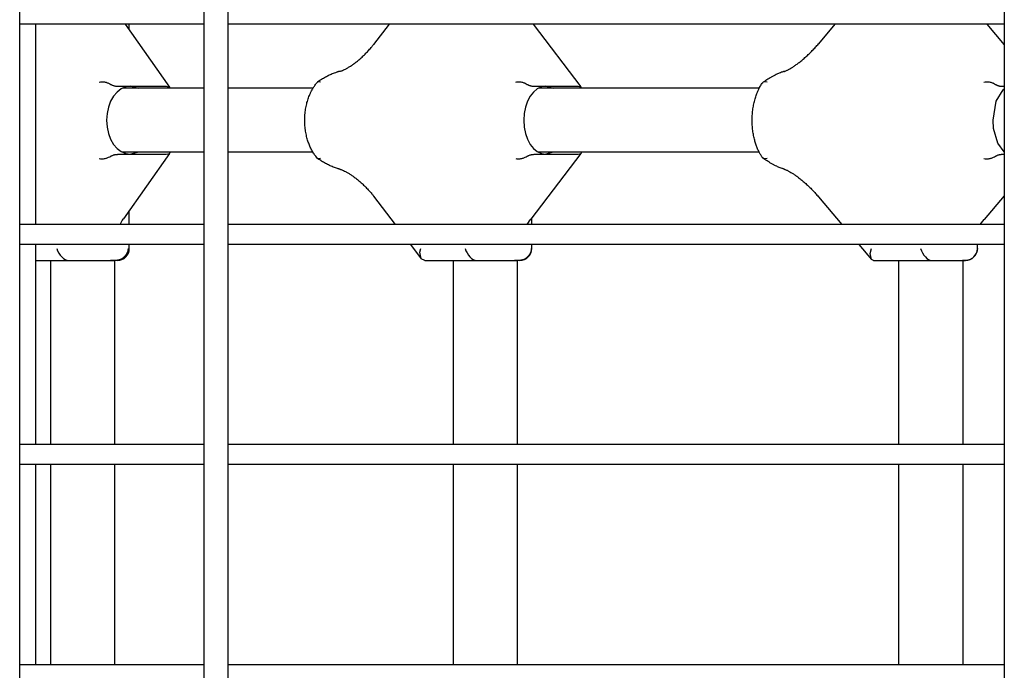
# Model space of a CAD drawing. Units: millimetres. Extents: x -2087 to 10167, y -4794 to 1256.
# Drawn here: x 4667 to 4913, y -880 to -718 of the extents above; entities that cross this region are included whole.
import ezdxf

# ---------------------------------------------------------------- set-up
doc = ezdxf.new("R2010")
doc.units = ezdxf.units.MM

msp = doc.modelspace()

# ---------------------------------------------------------------- linework, layer by layer
for p, q in [((4713.34, -294.71), (4713.34, -1192.71)), ((4719.34, -294.71), (4719.34, -1192.71)), ((4913.34, -294.71), (4913.34, -1192.71)), ((4667.34, -944.71), (4667.34, -542.71)), ((4667.34, -718.71), (4667.34, -716.46)), ((4671.34, -718.71), (4667.34, -718.71)), ((4667.34, -768.71), (4667.34, -718.71)), ((4671.34, -768.71), (4671.34, -718.71)), ((4713.34, -718.71), (4671.34, -718.71)), ((4693.71, -718.71), (4704.79, -734.44)), ((4694.73, -720.15), (4694.73, -718.71)), ((4713.34, -718.71), (4713.34, -768.71)), ((4913.34, -718.71), (4719.34, -718.71)), ((4759.61, -718.71), (4755.77, -723.74)), ((4795.59, -718.71), (4807.54, -734.39)), ((4871.04, -718.71), (4866.89, -723.62)), ((4908.97, -718.71), (4913.34, -723.87)), ((4913.34, -718.71), (4913.34, -768.71)), ((4692.06, -734.21), (4695.07, -734.21)), ((4709.45, -734.71), (4693.03, -734.71)), ((4695.07, -734.21), (4703.95, -734.21)), ((4695.07, -734.21), (4697.11, -734.71)), ((4703.95, -734.21), (4704.79, -734.44)), ((4704.79, -734.44), (4704.83, -734.58)), ((4704.83, -734.58), (4704.83, -734.71)), ((4713.34, -734.71), (4709.45, -734.71)), ((4740.62, -734.71), (4719.34, -734.71)), ((4741.68, -733.22), (4741.65, -733.25)), ((4741.71, -733.2), (4741.68, -733.22)), ((4741.74, -733.17), (4741.71, -733.2)), ((4741.93, -733.1), (4741.74, -733.17)), ((4742.18, -733.09), (4741.93, -733.1)), ((4742.48, -733.16), (4742.18, -733.09)), ((4796.03, -734.21), (4798.78, -734.21)), ((4852.11, -734.71), (4796.92, -734.71)), ((4798.78, -734.21), (4806.87, -734.21)), ((4798.78, -734.21), (4800.63, -734.71)), ((4806.87, -734.21), (4807.54, -734.39)), ((4807.54, -734.39), (4807.58, -734.5)), ((4807.58, -734.5), (4807.58, -734.71)), ((4852.95, -733.34), (4852.9, -733.4)), ((4853.01, -733.28), (4852.95, -733.34)), ((4853.07, -733.23), (4853.01, -733.28)), ((4853.35, -733.11), (4853.07, -733.23)), ((4853.7, -733.09), (4853.35, -733.11)), ((4854.11, -733.16), (4853.7, -733.09)), ((4911.3, -737.95), (4913.04, -735.1)), ((4912.8, -734.21), (4913.34, -734.21)), ((4913.04, -735.1), (4913.34, -734.85)), ((4910.53, -742.71), (4911.3, -737.95)), ((4910.66, -744.76), (4910.53, -742.71)), ((4911.7, -748.41), (4910.66, -744.76)), ((4913.34, -750.57), (4911.7, -748.41)), ((4692.06, -751.21), (4695.07, -751.21)), ((4709.45, -750.71), (4693.03, -750.71)), ((4704.79, -750.98), (4693.29, -767.31)), ((4697.11, -750.71), (4695.07, -751.21)), ((4695.07, -751.21), (4703.95, -751.21)), ((4703.95, -751.21), (4704.79, -750.98)), ((4704.79, -750.98), (4704.83, -750.84)), ((4704.83, -750.71), (4704.83, -750.84)), ((4713.34, -750.71), (4709.45, -750.71)), ((4740.62, -750.71), (4719.34, -750.71)), ((4741.68, -752.19), (4741.65, -752.16)), ((4741.71, -752.22), (4741.68, -752.19)), ((4741.74, -752.24), (4741.71, -752.22)), ((4741.93, -752.32), (4741.74, -752.24)), ((4742.18, -752.32), (4741.93, -752.32)), ((4742.48, -752.26), (4742.18, -752.32)), ((4807.54, -751.03), (4795.06, -767.4)), ((4796.03, -751.21), (4798.78, -751.21)), ((4852.11, -750.71), (4796.92, -750.71)), ((4800.63, -750.71), (4798.78, -751.21)), ((4798.78, -751.21), (4806.87, -751.21)), ((4806.87, -751.21), (4807.54, -751.03)), ((4807.54, -751.03), (4807.58, -750.91)), ((4807.58, -750.71), (4807.58, -750.91)), ((4852.95, -752.08), (4852.9, -752.02)), ((4853.01, -752.13), (4852.95, -752.08)), ((4853.07, -752.18), (4853.01, -752.13)), ((4853.35, -752.3), (4853.07, -752.18)), ((4853.7, -752.33), (4853.35, -752.3)), ((4854.11, -752.26), (4853.7, -752.33)), ((4912.8, -751.21), (4913.34, -751.21)), ((4755.77, -761.67), (4761.13, -768.71)), ((4866.89, -761.79), (4872.73, -768.71)), ((4913.34, -761.54), (4908.29, -767.52)), ((4692.97, -767.78), (4693.29, -767.31)), ((4694.73, -768.71), (4694.73, -765.27)), ((4794.74, -767.84), (4795.06, -767.4)), ((4795.28, -768.71), (4795.28, -767.12)), ((4907.96, -767.92), (4908.29, -767.52)), ((4671.34, -768.71), (4667.34, -768.71)), ((4667.34, -771.46), (4667.34, -768.71)), ((4713.34, -768.71), (4671.34, -768.71)), ((4692.41, -768.71), (4692.67, -768.25)), ((4692.67, -768.25), (4692.97, -767.78)), ((4913.34, -768.71), (4719.34, -768.71)), ((4794.15, -768.71), (4794.43, -768.28)), ((4794.43, -768.28), (4794.74, -767.84)), ((4907.33, -768.71), (4907.64, -768.31)), ((4907.64, -768.31), (4907.96, -767.92)), ((4667.34, -773.71), (4667.34, -771.46)), ((4671.34, -773.71), (4667.34, -773.71)), ((4667.34, -823.71), (4667.34, -773.71)), ((4671.34, -823.71), (4671.34, -773.71)), ((4713.34, -773.71), (4671.34, -773.71)), ((4694.73, -774.71), (4694.73, -773.71)), ((4713.34, -773.71), (4713.34, -823.71)), ((4913.34, -773.71), (4719.34, -773.71)), ((4764.94, -773.71), (4767.66, -777.28)), ((4767.34, -775.64), (4767.53, -774.71)), ((4795.28, -774.71), (4795.28, -773.71)), ((4876.96, -773.71), (4880.12, -777.45)), ((4879.84, -775.99), (4880.13, -774.71)), ((4906.62, -774.77), (4906.46, -775.66)), ((4906.62, -774.7), (4906.62, -773.71)), ((4906.62, -774.7), (4906.62, -774.72)), ((4913.34, -773.71), (4913.34, -823.71)), ((4767.66, -777.28), (4767.34, -775.64)), ((4768.53, -777.71), (4767.66, -777.28)), ((4880.12, -777.45), (4879.84, -775.99)), ((4906.05, -776.46), (4905.4, -777.11)), ((4906.46, -775.66), (4906.05, -776.46)), ((4671.34, -777.71), (4679.6, -777.71)), ((4675.14, -823.71), (4675.14, -777.71)), ((4679.6, -777.71), (4689.12, -777.71)), ((4689.12, -777.71), (4690, -777.71)), ((4691.73, -777.71), (4690, -777.71)), ((4691.64, -777.71), (4691.14, -777.71)), ((4691.14, -823.71), (4691.14, -777.71)), ((4768.53, -777.71), (4781.49, -777.71)), ((4775.69, -823.71), (4775.69, -777.71)), ((4781.49, -777.71), (4790.17, -777.71)), ((4790.17, -777.71), (4790.97, -777.71)), ((4792.28, -777.71), (4790.97, -777.71)), ((4792.19, -777.71), (4791.69, -777.71)), ((4791.69, -823.71), (4791.69, -777.71)), ((4880.69, -777.71), (4880.12, -777.45)), ((4880.69, -777.71), (4895.06, -777.71)), ((4887.03, -823.71), (4887.03, -777.71)), ((4895.06, -777.71), (4902.22, -777.71)), ((4902.22, -777.71), (4902.88, -777.71)), ((4903.62, -777.71), (4902.88, -777.71)), ((4903.53, -777.71), (4903.03, -777.71)), ((4903.03, -823.71), (4903.03, -777.71)), ((4671.34, -823.71), (4667.34, -823.71)), ((4667.34, -826.46), (4667.34, -823.71)), ((4713.34, -823.71), (4671.34, -823.71)), ((4913.34, -823.71), (4719.34, -823.71)), ((4667.34, -828.71), (4667.34, -826.46)), ((4667.34, -878.71), (4667.34, -828.71)), ((4671.34, -828.71), (4667.34, -828.71)), ((4671.34, -878.71), (4671.34, -828.71)), ((4713.34, -828.71), (4671.34, -828.71)), ((4675.14, -878.71), (4675.14, -828.71)), ((4691.14, -878.71), (4691.14, -828.71)), ((4713.34, -828.71), (4713.34, -878.71)), ((4913.34, -828.71), (4719.34, -828.71)), ((4775.69, -878.71), (4775.69, -828.71)), ((4791.69, -878.71), (4791.69, -828.71)), ((4887.03, -878.71), (4887.03, -828.71)), ((4903.03, -878.71), (4903.03, -828.71)), ((4913.34, -828.71), (4913.34, -878.71)), ((4671.34, -878.71), (4667.34, -878.71)), ((4667.34, -881.46), (4667.34, -878.71)), ((4713.34, -878.71), (4671.34, -878.71)), ((4913.34, -878.71), (4719.34, -878.71))]:
    msp.add_line(p, q)
for centre, radius, start, end in [((4691.73, -774.71), 3, 270, 0), ((4792.28, -774.71), 3, 270, 0), ((4903.62, -774.71), 3, 270, 358.8141), ((4903.67, -774.71), 2.95, 358.8141, 0.0199)]:
    msp.add_arc(centre, radius, start, end)
for centre, major_axis, ratio, start_param, end_param in [((4758.15, -725.56), (-2.39, 1.82), 0.457671, 0.000006, 0.000012), ((4758.15, -725.56), (-2.39, 1.82), 0.457671, 0, 0.000006), ((4869.18, -725.56), (-2.29, 1.94), 0.377503, 0, 0.000009), ((4695.07, -742.71), (0, -8.5), 0.709893, 3.141593, 4.712389), ((4798.78, -742.71), (0, -8.5), 0.647244, 3.141593, 4.712389), ((4695.07, -742.71), (0, -8.5), 0.709893, 4.712389, 6.283185), ((4798.78, -742.71), (0, -8.5), 0.647244, 4.712389, 6.283185), ((4758.15, -759.85), (-2.39, -1.82), 0.457671, 6.28318, 6.283185), ((4758.15, -759.85), (-2.39, -1.82), 0.457671, -0.000012, -0.000006), ((4869.18, -759.85), (-2.29, -1.94), 0.377503, 6.283177, 6.283185), ((4690.84, -765.58), (2.45, -1.73), 0.50197, 0.000005, 0.000077), ((4690.84, -765.58), (2.45, -1.73), 0.50197, 0, 0.000005), ((4792.68, -765.58), (2.39, -1.82), 0.457671, 0.000006, 0.000065), ((4792.68, -765.58), (2.39, -1.82), 0.457671, 0, 0.000006), ((4906, -765.58), (2.29, -1.94), 0.377503, 0, 0.000041), ((4678.73, -774.71), (-1.48, 2.86), 0.61657, 1.261193, 2.831989), ((4780.54, -774.71), (-1.43, 2.89), 0.559738, 1.300441, 2.871238), ((4894.01, -774.71), (-1.36, 2.93), 0.459237, 1.360847, 2.931644), ((4895.03, -781.97), (11.38, 8), 0.274658, -0.192133, -0.190768)]:
    msp.add_ellipse(centre, major_axis=major_axis, ratio=ratio, start_param=start_param, end_param=end_param)
for points, knots in [([(4747.3, -730.49), (4747.3, -730.49), (4747.3, -730.49), (4747.31, -730.49), (4747.31, -730.49), (4747.33, -730.48), (4747.34, -730.48), (4747.37, -730.47), (4747.39, -730.47), (4747.45, -730.45), (4747.49, -730.44), (4747.61, -730.4), (4747.7, -730.37), (4747.94, -730.28), (4748.1, -730.22), (4748.41, -730.07), (4748.57, -730), (4748.92, -729.82), (4749.13, -729.71), (4749.56, -729.45), (4749.79, -729.31), (4750.27, -729), (4750.51, -728.83), (4751.01, -728.47), (4751.26, -728.28), (4751.78, -727.87), (4752.03, -727.65), (4752.55, -727.2), (4752.81, -726.97), (4753.33, -726.48), (4753.59, -726.23), (4754.09, -725.71), (4754.34, -725.44), (4754.83, -724.9), (4755.07, -724.62), (4755.46, -724.14), (4755.62, -723.94), (4755.77, -723.74)], [0.000025, 0.000025, 0.000025, 0.000025, 0.007619, 0.007619, 0.126881, 0.126881, 0.253787, 0.253787, 0.5076, 0.5076, 1.015224, 1.015224, 2.030474, 2.030474, 3.751489, 3.751489, 5.282579, 5.282579, 7.306611, 7.306611, 9.5488, 9.5488, 11.96843, 11.96843, 14.556814, 14.556814, 17.302998, 17.302998, 20.196257, 20.196257, 23.224523, 23.224523, 26.37202, 26.37202, 29.626462, 29.626462, 32, 32, 32, 32]), ([(4858.3, -730.52), (4858.3, -730.52), (4858.3, -730.52), (4858.31, -730.52), (4858.31, -730.51), (4858.32, -730.51), (4858.33, -730.51), (4858.34, -730.5), (4858.35, -730.5), (4858.39, -730.49), (4858.42, -730.48), (4858.49, -730.45), (4858.55, -730.43), (4858.71, -730.37), (4858.81, -730.33), (4859.01, -730.24), (4859.1, -730.2), (4859.28, -730.11), (4859.37, -730.06), (4859.65, -729.91), (4859.85, -729.8), (4860.24, -729.56), (4860.44, -729.44), (4860.88, -729.15), (4861.12, -728.98), (4861.61, -728.62), (4861.86, -728.43), (4862.38, -728.03), (4862.65, -727.81), (4863.19, -727.36), (4863.46, -727.12), (4864.01, -726.63), (4864.28, -726.37), (4864.83, -725.85), (4865.1, -725.58), (4865.63, -725.02), (4865.9, -724.74), (4866.41, -724.18), (4866.65, -723.9), (4866.89, -723.62)], [0.000026, 0.000026, 0.000026, 0.000026, 0.007619, 0.007619, 0.103599, 0.103599, 0.207223, 0.207223, 0.414446, 0.414446, 0.828891, 0.828891, 1.657809, 1.657809, 2.99693, 2.99693, 4.005771, 4.005771, 5.014611, 5.014611, 7.032291, 7.032291, 9.030055, 9.030055, 11.413401, 11.413401, 13.967218, 13.967218, 16.679315, 16.679315, 19.53818, 19.53818, 22.530669, 22.530669, 25.639663, 25.639663, 28.850094, 28.850094, 32, 32, 32, 32]), ([(4747.3, -730.49), (4747.3, -730.49), (4747.3, -730.49), (4747.27, -730.5), (4747.25, -730.5), (4747.21, -730.52), (4747.18, -730.52), (4747.12, -730.54), (4747.07, -730.55), (4746.94, -730.59), (4746.85, -730.62), (4746.69, -730.66), (4746.62, -730.69), (4746.44, -730.75), (4746.33, -730.78), (4746.04, -730.89), (4745.86, -730.96), (4745.35, -731.16), (4745.02, -731.3), (4744.37, -731.62), (4744.04, -731.78), (4743.4, -732.14), (4743.08, -732.32), (4742.44, -732.71), (4742.13, -732.91), (4741.79, -733.14), (4741.77, -733.16), (4741.74, -733.17)], [0.00003, 0.00003, 0.00003, 0.00003, 0.0095, 0.0095, 0.217514, 0.217514, 0.435027, 0.435027, 0.870054, 0.870054, 1.740108, 1.740108, 2.392674, 2.392674, 3.480246, 3.480246, 5.217879, 5.217879, 8.355593, 8.355593, 11.493307, 11.493307, 14.616826, 14.616826, 17.699556, 17.699556, 17.972784, 17.972784, 17.972784, 17.972784]), ([(4858.3, -730.52), (4858.3, -730.52), (4858.3, -730.52), (4858.27, -730.53), (4858.25, -730.53), (4858.2, -730.55), (4858.17, -730.55), (4858.1, -730.58), (4858.05, -730.59), (4857.9, -730.64), (4857.81, -730.68), (4857.71, -730.71), (4857.7, -730.71), (4857.5, -730.78), (4857.3, -730.86), (4857.06, -730.96), (4857.01, -730.98), (4856.77, -731.08), (4856.56, -731.18), (4856.15, -731.37), (4855.95, -731.48), (4855.64, -731.64), (4855.54, -731.69), (4855.23, -731.86), (4855.03, -731.98), (4854.47, -732.31), (4854.12, -732.53), (4853.54, -732.91), (4853.3, -733.07), (4853.07, -733.23)], [0.00003, 0.00003, 0.00003, 0.00003, 0.0095, 0.0095, 0.263312, 0.263312, 0.526624, 0.526624, 1.053249, 1.053249, 2.079592, 2.079592, 2.106497, 2.106497, 4.213024, 4.213024, 4.668835, 4.668835, 6.799519, 6.799519, 8.930203, 8.930203, 9.98377, 9.98377, 12.090903, 12.090903, 15.719869, 15.719869, 18.155957, 18.155957, 18.155957, 18.155957]), ([(4687.23, -733.16), (4687.41, -733.12), (4687.7, -733.08), (4688.13, -733.09), (4688.51, -733.13), (4688.88, -733.21), (4689.24, -733.32), (4689.63, -733.48), (4689.91, -733.63), (4690.07, -733.73)], [0, 0, 0, 0, 2.029978, 3.213354, 4.539249, 5.908037, 6.961377, 8.173898, 10, 10, 10, 10]), ([(4690.07, -733.73), (4690.12, -733.76), (4690.2, -733.8), (4690.34, -733.88), (4690.54, -733.97), (4690.78, -734.05), (4690.98, -734.1), (4691.17, -734.14), (4691.36, -734.17), (4691.62, -734.2), (4691.85, -734.21), (4692, -734.21), (4692.06, -734.21)], [0, 0, 0, 0, 0.904543, 1.473691, 2.644583, 4.447583, 5.84052, 6.382666, 8.098804, 9.635461, 11.699458, 13, 13, 13, 13]), ([(4741.65, -752.16), (4741.53, -752.01), (4741.41, -751.86), (4741.24, -751.64), (4741.19, -751.57), (4740.96, -751.25), (4740.79, -750.97), (4740.6, -750.68), (4740.58, -750.64), (4740.38, -750.31), (4740.21, -749.99), (4739.91, -749.35), (4739.77, -749.02), (4739.51, -748.36), (4739.39, -748.02), (4739.16, -747.27), (4739.05, -746.86), (4738.86, -746.01), (4738.79, -745.58), (4738.66, -744.69), (4738.62, -744.24), (4738.56, -743.32), (4738.55, -742.85), (4738.57, -741.91), (4738.59, -741.43), (4738.69, -740.5), (4738.75, -740.05), (4738.91, -739.16), (4739.01, -738.73), (4739.23, -737.89), (4739.36, -737.49), (4739.64, -736.7), (4739.79, -736.33), (4740, -735.88), (4740.04, -735.79), (4740.21, -735.45), (4740.35, -735.18), (4740.53, -734.85), (4740.57, -734.78), (4740.77, -734.47), (4740.92, -734.22), (4741.26, -733.74), (4741.45, -733.49), (4741.65, -733.25)], [6.462507, 6.462507, 6.462507, 6.462507, 8.25142, 8.25142, 9.025614, 9.025614, 11.907593, 11.907593, 12.241887, 12.241887, 15.429909, 15.429909, 18.512697, 18.512697, 21.595484, 21.595484, 25.163437, 25.163437, 28.81545, 28.81545, 32.555161, 32.555161, 36.391874, 36.391874, 40.287235, 40.287235, 44.07492, 44.07492, 47.768757, 47.768757, 51.375398, 51.375398, 54.896006, 54.896006, 55.719571, 55.719571, 58.327398, 58.327398, 59.092407, 59.092407, 61.663273, 61.663273, 64.537492, 64.537492, 64.537492, 64.537492]), ([(4791.27, -733.16), (4791.45, -733.12), (4791.76, -733.08), (4792.2, -733.09), (4792.59, -733.13), (4792.97, -733.21), (4793.33, -733.32), (4793.72, -733.48), (4794, -733.63), (4794.16, -733.73)], [0, 0, 0, 0, 2.029978, 3.213354, 4.539249, 5.908037, 6.961377, 8.173898, 10, 10, 10, 10]), ([(4794.16, -733.73), (4794.2, -733.76), (4794.28, -733.8), (4794.43, -733.88), (4794.62, -733.97), (4794.84, -734.05), (4795.03, -734.1), (4795.21, -734.14), (4795.38, -734.17), (4795.62, -734.2), (4795.84, -734.21), (4795.98, -734.21), (4796.03, -734.21)], [0, 0, 0, 0, 0.904543, 1.473691, 2.644583, 4.447583, 5.84052, 6.382666, 8.098804, 9.635461, 11.699458, 13, 13, 13, 13]), ([(4852.9, -752.02), (4852.83, -751.92), (4852.76, -751.81), (4852.62, -751.6), (4852.55, -751.48), (4852.35, -751.16), (4852.23, -750.93), (4852.07, -750.64), (4852.04, -750.57), (4851.86, -750.21), (4851.73, -749.91), (4851.47, -749.29), (4851.36, -748.98), (4851.15, -748.34), (4851.06, -748.02), (4850.87, -747.31), (4850.78, -746.91), (4850.62, -746.1), (4850.55, -745.68), (4850.44, -744.82), (4850.4, -744.38), (4850.35, -743.48), (4850.34, -743.03), (4850.34, -742.11), (4850.36, -741.65), (4850.43, -740.74), (4850.48, -740.29), (4850.6, -739.43), (4850.67, -739), (4850.85, -738.18), (4850.95, -737.78), (4851.17, -737.01), (4851.29, -736.63), (4851.49, -736.08), (4851.57, -735.89), (4851.71, -735.55), (4851.78, -735.4), (4851.93, -735.06), (4852.02, -734.88), (4852.18, -734.57), (4852.25, -734.44), (4852.49, -734.02), (4852.67, -733.74), (4852.87, -733.45), (4852.89, -733.42), (4852.9, -733.4)], [5.94663, 5.94663, 5.94663, 5.94663, 7.142372, 7.142372, 8.394335, 8.394335, 10.746129, 10.746129, 11.453003, 11.453003, 14.437187, 14.437187, 17.37586, 17.37586, 20.222502, 20.222502, 23.636933, 23.636933, 27.128919, 27.128919, 30.699256, 30.699256, 34.354067, 34.354067, 38.086196, 38.086196, 41.721753, 41.721753, 45.272827, 45.272827, 48.744505, 48.744505, 52.136117, 52.136117, 53.922697, 53.922697, 55.44163, 55.44163, 57.253875, 57.253875, 58.649995, 58.649995, 61.74632, 61.74632, 62.053363, 62.053363, 62.053363, 62.053363]), ([(4908.22, -733.16), (4908.42, -733.12), (4908.74, -733.08), (4909.2, -733.09), (4909.6, -733.13), (4909.98, -733.21), (4910.34, -733.32), (4910.73, -733.48), (4911, -733.63), (4911.15, -733.73)], [0, 0, 0, 0, 2.029978, 3.213354, 4.539249, 5.908037, 6.961377, 8.173898, 10, 10, 10, 10]), ([(4911.15, -733.73), (4911.2, -733.76), (4911.27, -733.8), (4911.41, -733.88), (4911.58, -733.97), (4911.79, -734.05), (4911.95, -734.1), (4912.11, -734.14), (4912.26, -734.17), (4912.46, -734.2), (4912.64, -734.21), (4912.76, -734.21), (4912.8, -734.21)], [0, 0, 0, 0, 0.904543, 1.473691, 2.644583, 4.447583, 5.84052, 6.382666, 8.098804, 9.635461, 11.699458, 13, 13, 13, 13]), ([(4687.23, -752.26), (4687.41, -752.3), (4687.7, -752.33), (4688.13, -752.33), (4688.51, -752.29), (4688.88, -752.21), (4689.24, -752.1), (4689.63, -751.94), (4689.91, -751.79), (4690.07, -751.69)], [0, 0, 0, 0, 2.029978, 3.213354, 4.539249, 5.908037, 6.961377, 8.173898, 10, 10, 10, 10]), ([(4690.07, -751.69), (4690.12, -751.66), (4690.2, -751.61), (4690.34, -751.54), (4690.54, -751.45), (4690.78, -751.37), (4690.98, -751.32), (4691.17, -751.28), (4691.36, -751.25), (4691.62, -751.22), (4691.85, -751.21), (4692, -751.21), (4692.06, -751.21)], [0, 0, 0, 0, 0.904543, 1.473691, 2.644583, 4.447583, 5.84052, 6.382666, 8.098804, 9.635461, 11.699458, 13, 13, 13, 13]), ([(4747.3, -754.92), (4747.3, -754.92), (4747.3, -754.92), (4747.27, -754.92), (4747.25, -754.91), (4747.21, -754.9), (4747.19, -754.89), (4747.12, -754.88), (4747.08, -754.86), (4746.94, -754.83), (4746.86, -754.8), (4746.59, -754.72), (4746.41, -754.66), (4746.05, -754.53), (4745.87, -754.47), (4745.36, -754.26), (4745.03, -754.12), (4744.38, -753.81), (4744.06, -753.64), (4743.41, -753.29), (4743.09, -753.1), (4742.46, -752.71), (4742.15, -752.52), (4741.81, -752.29), (4741.77, -752.26), (4741.74, -752.24)], [0.00003, 0.00003, 0.00003, 0.00003, 0.0095, 0.0095, 0.21394, 0.21394, 0.42788, 0.42788, 0.85576, 0.85576, 1.71152, 1.71152, 3.42307, 3.42307, 5.17892, 5.17892, 8.31341, 8.31341, 11.4479, 11.4479, 14.565151, 14.565151, 17.635476, 17.635476, 17.972784, 17.972784, 17.972784, 17.972784]), ([(4791.27, -752.26), (4791.45, -752.3), (4791.76, -752.33), (4792.2, -752.33), (4792.59, -752.29), (4792.97, -752.21), (4793.33, -752.1), (4793.72, -751.94), (4794, -751.79), (4794.16, -751.69)], [0, 0, 0, 0, 2.029978, 3.213354, 4.539249, 5.908037, 6.961377, 8.173898, 10, 10, 10, 10]), ([(4794.16, -751.69), (4794.2, -751.66), (4794.28, -751.61), (4794.43, -751.54), (4794.62, -751.45), (4794.84, -751.37), (4795.03, -751.32), (4795.21, -751.28), (4795.38, -751.25), (4795.62, -751.22), (4795.84, -751.21), (4795.98, -751.21), (4796.03, -751.21)], [0, 0, 0, 0, 0.904543, 1.473691, 2.644583, 4.447583, 5.84052, 6.382666, 8.098804, 9.635461, 11.699458, 13, 13, 13, 13]), ([(4858.3, -754.9), (4858.3, -754.9), (4858.3, -754.9), (4858.28, -754.89), (4858.26, -754.89), (4858.22, -754.87), (4858.2, -754.87), (4858.13, -754.85), (4858.09, -754.84), (4857.97, -754.8), (4857.89, -754.77), (4857.64, -754.69), (4857.48, -754.62), (4857.04, -754.45), (4856.77, -754.33), (4856.29, -754.11), (4856.08, -754.01), (4855.67, -753.79), (4855.46, -753.68), (4855.15, -753.51), (4855.05, -753.45), (4854.74, -753.27), (4854.54, -753.15), (4853.97, -752.8), (4853.62, -752.56), (4853.2, -752.27), (4853.13, -752.23), (4853.07, -752.18)], [0.000028, 0.000028, 0.000028, 0.000028, 0.009, 0.009, 0.205333, 0.205333, 0.410667, 0.410667, 0.821333, 0.821333, 1.642667, 1.642667, 3.285362, 3.285362, 6.002787, 6.002787, 8.026193, 8.026193, 10.049598, 10.049598, 11.052045, 11.052045, 13.056938, 13.056938, 16.567431, 16.567431, 17.200884, 17.200884, 17.200884, 17.200884]), ([(4908.22, -752.26), (4908.42, -752.3), (4908.74, -752.33), (4909.2, -752.33), (4909.6, -752.29), (4909.98, -752.21), (4910.34, -752.1), (4910.73, -751.94), (4911, -751.79), (4911.15, -751.69)], [0, 0, 0, 0, 2.029978, 3.213354, 4.539249, 5.908037, 6.961377, 8.173898, 10, 10, 10, 10]), ([(4911.15, -751.69), (4911.2, -751.66), (4911.27, -751.61), (4911.41, -751.54), (4911.58, -751.45), (4911.79, -751.37), (4911.95, -751.32), (4912.11, -751.28), (4912.26, -751.25), (4912.46, -751.22), (4912.64, -751.21), (4912.76, -751.21), (4912.8, -751.21)], [0, 0, 0, 0, 0.904543, 1.473691, 2.644583, 4.447583, 5.84052, 6.382666, 8.098804, 9.635461, 11.699458, 13, 13, 13, 13]), ([(4747.3, -754.92), (4747.3, -754.92), (4747.3, -754.92), (4747.31, -754.93), (4747.31, -754.93), (4747.33, -754.93), (4747.34, -754.93), (4747.37, -754.94), (4747.39, -754.95), (4747.45, -754.96), (4747.49, -754.98), (4747.61, -755.01), (4747.7, -755.04), (4747.94, -755.13), (4748.1, -755.2), (4748.41, -755.34), (4748.57, -755.41), (4748.92, -755.6), (4749.13, -755.71), (4749.56, -755.96), (4749.79, -756.11), (4750.24, -756.4), (4750.46, -756.56), (4750.7, -756.72), (4750.73, -756.74), (4751.01, -756.95), (4751.26, -757.14), (4751.78, -757.55), (4752.03, -757.76), (4752.55, -758.21), (4752.81, -758.45), (4753.33, -758.94), (4753.59, -759.19), (4754.09, -759.71), (4754.34, -759.97), (4754.83, -760.52), (4755.07, -760.79), (4755.46, -761.27), (4755.62, -761.47), (4755.77, -761.67)], [0.000025, 0.000025, 0.000025, 0.000025, 0.007619, 0.007619, 0.126881, 0.126881, 0.253787, 0.253787, 0.5076, 0.5076, 1.015224, 1.015224, 2.030474, 2.030474, 3.751489, 3.751489, 5.282579, 5.282579, 7.306611, 7.306611, 9.5488, 9.5488, 11.723884, 11.723884, 11.96843, 11.96843, 14.556814, 14.556814, 17.302998, 17.302998, 20.196257, 20.196257, 23.224523, 23.224523, 26.37202, 26.37202, 29.626462, 29.626462, 32, 32, 32, 32]), ([(4858.3, -754.9), (4858.3, -754.9), (4858.3, -754.9), (4858.31, -754.9), (4858.31, -754.9), (4858.32, -754.9), (4858.33, -754.91), (4858.34, -754.91), (4858.35, -754.91), (4858.39, -754.93), (4858.42, -754.93), (4858.49, -754.96), (4858.55, -754.98), (4858.71, -755.04), (4858.81, -755.09), (4859.01, -755.18), (4859.1, -755.22), (4859.28, -755.31), (4859.37, -755.35), (4859.65, -755.51), (4859.85, -755.62), (4860.24, -755.85), (4860.44, -755.98), (4860.88, -756.27), (4861.12, -756.43), (4861.4, -756.64), (4861.45, -756.67), (4861.7, -756.86), (4861.91, -757.02), (4862.38, -757.39), (4862.65, -757.61), (4863.19, -758.06), (4863.46, -758.3), (4864.01, -758.79), (4864.28, -759.04), (4864.83, -759.57), (4865.1, -759.84), (4865.63, -760.39), (4865.9, -760.68), (4866.41, -761.24), (4866.65, -761.51), (4866.89, -761.79)], [0.000026, 0.000026, 0.000026, 0.000026, 0.007619, 0.007619, 0.103599, 0.103599, 0.207223, 0.207223, 0.414446, 0.414446, 0.828891, 0.828891, 1.657809, 1.657809, 2.99693, 2.99693, 4.005771, 4.005771, 5.014611, 5.014611, 7.032291, 7.032291, 9.030055, 9.030055, 11.413401, 11.413401, 11.878165, 11.878165, 13.967218, 13.967218, 16.679315, 16.679315, 19.53818, 19.53818, 22.530669, 22.530669, 25.639663, 25.639663, 28.850094, 28.850094, 32, 32, 32, 32]), ([(4694.43, -774.71), (4694.43, -774.84), (4694.4, -775.06), (4694.32, -775.4), (4694.2, -775.75), (4694.01, -776.12), (4693.78, -776.46), (4693.56, -776.71), (4693.34, -776.92), (4693.2, -777.04), (4693.1, -777.11)], [0, 0, 0, 0, 1.557992, 2.648234, 4.105591, 5.851843, 7.480459, 8.831519, 9.664763, 11, 11, 11, 11]), ([(4795.17, -774.71), (4795.16, -774.84), (4795.14, -775.06), (4795.06, -775.4), (4794.95, -775.75), (4794.77, -776.12), (4794.54, -776.46), (4794.33, -776.71), (4794.11, -776.92), (4793.96, -777.04), (4793.87, -777.11)], [0, 0, 0, 0, 1.557992, 2.648234, 4.105591, 5.851843, 7.480459, 8.831519, 9.664763, 11, 11, 11, 11]), ([(4690, -777.71), (4690.12, -777.71), (4690.31, -777.71), (4690.58, -777.7), (4690.77, -777.7), (4690.96, -777.69), (4691.13, -777.68), (4691.34, -777.67), (4691.53, -777.65), (4691.74, -777.62), (4691.95, -777.58), (4692.15, -777.54), (4692.35, -777.48), (4692.51, -777.43), (4692.69, -777.35), (4692.81, -777.29), (4692.96, -777.21), (4693.05, -777.15), (4693.1, -777.11)], [0, 0, 0, 0, 2.386566, 3.911025, 5.376215, 6.087132, 7.479332, 8.784867, 10.00079, 11.109962, 12.617108, 13.869703, 14.572624, 16.001352, 16.567197, 17.502464, 18.078098, 19, 19, 19, 19]), ([(4790.97, -777.71), (4791.08, -777.71), (4791.25, -777.71), (4791.5, -777.7), (4791.67, -777.7), (4791.84, -777.69), (4792, -777.68), (4792.19, -777.67), (4792.37, -777.65), (4792.56, -777.62), (4792.76, -777.58), (4792.95, -777.54), (4793.14, -777.48), (4793.29, -777.43), (4793.46, -777.35), (4793.58, -777.29), (4793.73, -777.21), (4793.81, -777.15), (4793.87, -777.11)], [0, 0, 0, 0, 2.386566, 3.911025, 5.376215, 6.087132, 7.479332, 8.784867, 10.00079, 11.109962, 12.617108, 13.869703, 14.572624, 16.001352, 16.567197, 17.502464, 18.078098, 19, 19, 19, 19]), ([(4902.88, -777.71), (4902.97, -777.71), (4903.12, -777.71), (4903.32, -777.7), (4903.46, -777.7), (4903.6, -777.69), (4903.74, -777.68), (4903.9, -777.67), (4904.05, -777.65), (4904.21, -777.62), (4904.39, -777.58), (4904.55, -777.54), (4904.72, -777.48), (4904.86, -777.43), (4905.01, -777.35), (4905.14, -777.28), (4905.27, -777.2), (4905.36, -777.14), (4905.4, -777.11)], [0, 0, 0, 0, 2.386566, 3.911025, 5.376215, 6.087132, 7.479332, 8.784867, 10.00079, 11.109962, 12.617108, 13.869703, 14.572624, 16.001352, 16.567197, 17.502464, 18.215235, 19, 19, 19, 19])]:
    msp.add_open_spline(points, degree=3, knots=knots)

doc.saveas('drawing.dxf')
